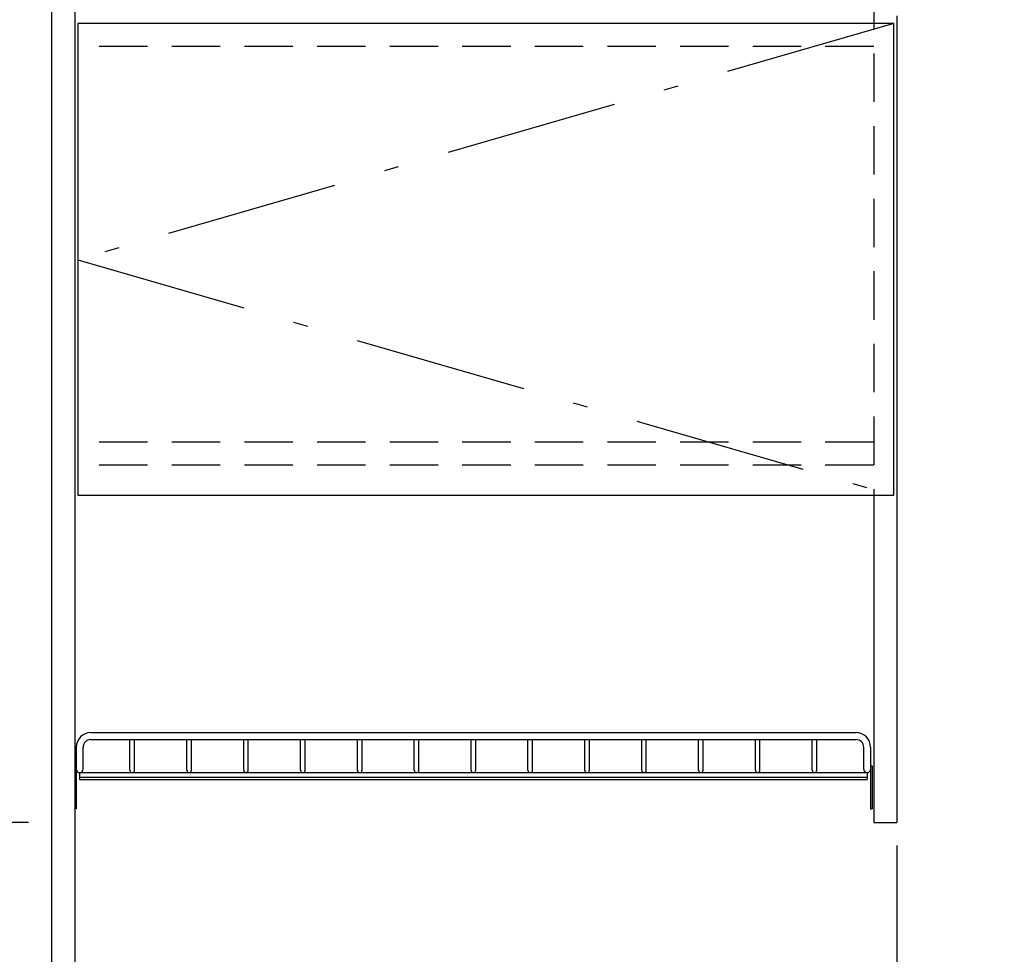
# Model space of a CAD drawing. Units: millimetres. Extents: x 210 to 6060, y -239 to 4229.
# Drawn here: x 2135 to 2776, y 1946 to 2554 of the extents above; entities that cross this region are included whole.
import ezdxf

# ---------------------------------------------------------------- set-up
doc = ezdxf.new("R2010")
doc.units = ezdxf.units.MM
doc.header["$LTSCALE"] = 3.75
doc.linetypes.add('DASHDOT', pattern=[50.5, 30, -9, 2.5, -9])
doc.linetypes.add('HIDDEN', pattern=[12.6, 8.4, -4.2])
for name, color, linetype, lineweight in [('メイン', 7, 'Continuous', 9), ('レイヤ12', 136, 'Continuous', 9), ('設備類', 134, 'Continuous', 9)]:
    doc.layers.add(name, color=color, linetype=linetype, lineweight=lineweight)
doc.styles.get("Standard").update_dxf_attribs({"font": 'txt', "bigfont": 'bigfont'})
doc.styles.add('ＭＳ ゴシック', font='txt')
doc.dimstyles.get("Standard").update_dxf_attribs({"dimtxt": 0.18, "dimasz": 0.18, "dimexe": 0.18, "dimexo": 0.0625, "dimgap": 0.09, "dimtad": 0, "dimtih": 1, "dimtoh": 1, "dimdec": 4, "dimzin": 0, "dimdsep": 46, "dimtxsty": 'Standard', "dimcen": 0.09, "dimadec": 0, "dimazin": 0, "dimtfac": 1, "dimtdec": 4, "dimtofl": 0, "dimtmove": 0, "dimatfit": 3, "dimfxl": 1, "dimtolj": 1, "dimtzin": 0, "dimarcsym": 0})

# ---------------------------------------------------------------- blocks, each defined once
blk = doc.blocks.new('_DOT')
at = {"color": 0}
blk.add_line((-0.5, 0), (-1, 0), dxfattribs=at)
at = {"color": 0, "const_width": 0.5}
blk.add_lwpolyline([(-0.25, 0, 1), (0.25, 0, 1)], format="xyb", close=True, dxfattribs=at)
blk = doc.blocks.new('Dim2')
at = {"layer": 'メイン', "color": 7, "linetype": 'Continuous', "lineweight": 30}
for p, q in [((2155.84, 2626.91), (2040.84, 2626.91)), ((2055.84, 2031.91), (2055.84, 2626.91)), ((2140.84, 2031.91), (2040.84, 2031.91))]:
    blk.add_line(p, q, dxfattribs=at)
at = {"layer": 'メイン', "color": 7, "linetype": 'Continuous', "lineweight": 30, "xscale": 9, "yscale": 9, "zscale": 9}
for p, rotation in [((2055.84, 2626.91), 89.99999999999939), ((2055.84, 2031.91), 269.9999999999996)]:
    blk.add_blockref('_DOT', p, dxfattribs=dict(at, rotation=rotation))
at = {"layer": 'メイン', "color": 7, "linetype": 'Continuous', "lineweight": 9, "insert": (2055.84, 2329.41), "char_height": 52.5, "width": 675, "attachment_point": 8, "rotation": 90, "style": 'ＭＳ ゴシック'}
blk.add_mtext('595', dxfattribs=at)
blk = doc.blocks.new('Dim5')
at = {"layer": '設備類', "color": 134, "linetype": 'Continuous', "lineweight": 30}
for p, q in [((2140.84, 2644.91), (1920.84, 2644.91)), ((1935.84, 2644.91), (1935.84, 1594.91)), ((2155.84, 1594.91), (1920.84, 1594.91))]:
    blk.add_line(p, q, dxfattribs=at)
at = {"layer": '設備類', "color": 134, "linetype": 'Continuous', "lineweight": 30, "xscale": 9, "yscale": 9, "zscale": 9}
for p, rotation in [((1935.84, 2644.91), 89.99999999999939), ((1935.84, 1594.91), 270.0000000000001)]:
    blk.add_blockref('_DOT', p, dxfattribs=dict(at, rotation=rotation))
at = {"layer": '設備類', "color": 134, "linetype": 'Continuous', "lineweight": 9, "insert": (1935.84, 2119.91), "char_height": 52.5, "width": 887.5, "attachment_point": 8, "rotation": 90, "style": 'ＭＳ ゴシック'}
blk.add_mtext('1050', dxfattribs=at)
blk = doc.blocks.new('Dim9')
at = {"layer": 'メイン', "color": 7, "linetype": 'Continuous', "lineweight": 30}
for p, q in [((2140.84, 2031.91), (2040.84, 2031.91)), ((2055.84, 1594.91), (2055.84, 2031.91)), ((2155.84, 1594.91), (2040.84, 1594.91))]:
    blk.add_line(p, q, dxfattribs=at)
at = {"layer": 'メイン', "color": 7, "linetype": 'Continuous', "lineweight": 30, "xscale": 9, "yscale": 9, "zscale": 9}
for p, rotation in [((2055.84, 2031.91), 89.99999999999939), ((2055.84, 1594.91), 269.9999999999996)]:
    blk.add_blockref('_DOT', p, dxfattribs=dict(at, rotation=rotation))
at = {"layer": 'メイン', "color": 7, "linetype": 'Continuous', "lineweight": 9, "insert": (2055.84, 1827.41), "char_height": 52.5, "width": 675, "attachment_point": 8, "rotation": 90, "style": 'ＭＳ ゴシック'}
blk.add_mtext('437', dxfattribs=at)
blk = doc.blocks.new('Dim20')
at = {"layer": 'メイン', "color": 7, "linetype": 'Continuous', "lineweight": 30}
for p, q in [((2705.84, 2016.91), (2705.84, 1832.41)), ((2170.84, 1922.41), (2170.84, 1832.41)), ((2170.84, 1847.41), (2705.84, 1847.41))]:
    blk.add_line(p, q, dxfattribs=at)
at = {"layer": 'メイン', "color": 7, "linetype": 'Continuous', "lineweight": 30, "xscale": 9, "yscale": 9, "zscale": 9}
for p, rotation in [((2170.84, 1847.41), 179.9999999999997), ((2705.84, 1847.41), 359.9999999999995)]:
    blk.add_blockref('_DOT', p, dxfattribs=dict(at, rotation=rotation))
at = {"layer": 'メイン', "color": 7, "linetype": 'Continuous', "lineweight": 9, "insert": (2438.34, 1847.41), "char_height": 52.5, "width": 675, "attachment_point": 8, "style": 'ＭＳ ゴシック'}
blk.add_mtext('535', dxfattribs=at)
blk = doc.blocks.new('*G102')
at = {"layer": 'レイヤ12', "color": 136, "linetype": 'Continuous', "lineweight": 30}
for p, q in [((2181.34, 2090.41), (2679.34, 2090.41)), ((2181.34, 2085.91), (2679.34, 2085.91)), ((2206.84, 2065.91), (2206.84, 2085.91)), ((2209.84, 2065.91), (2209.84, 2085.91)), ((2243.84, 2065.91), (2243.84, 2085.91)), ((2246.84, 2065.91), (2246.84, 2085.91)), ((2280.84, 2065.91), (2280.84, 2085.91)), ((2283.84, 2065.91), (2283.84, 2085.91)), ((2317.84, 2065.91), (2317.84, 2085.91)), ((2320.84, 2065.91), (2320.84, 2085.91)), ((2354.84, 2065.91), (2354.84, 2085.91)), ((2357.84, 2065.91), (2357.84, 2085.91)), ((2391.84, 2065.91), (2391.84, 2085.91)), ((2394.84, 2065.91), (2394.84, 2085.91)), ((2428.84, 2065.91), (2428.84, 2085.91)), ((2431.84, 2065.91), (2431.84, 2085.91)), ((2465.84, 2065.91), (2465.84, 2085.91)), ((2468.84, 2065.91), (2468.84, 2085.91)), ((2502.84, 2065.91), (2502.84, 2085.91)), ((2505.84, 2065.91), (2505.84, 2085.91)), ((2539.84, 2065.91), (2539.84, 2085.91)), ((2542.84, 2065.91), (2542.84, 2085.91)), ((2576.84, 2065.91), (2576.84, 2085.91)), ((2579.84, 2065.91), (2579.84, 2085.91)), ((2613.84, 2065.91), (2613.84, 2085.91)), ((2616.84, 2065.91), (2616.84, 2085.91)), ((2650.84, 2065.91), (2650.84, 2085.91)), ((2653.84, 2065.91), (2653.84, 2085.91)), ((2171.84, 2080.91), (2171.84, 2066.66)), ((2176.34, 2066.66), (2176.34, 2080.91)), ((2684.34, 2066.66), (2684.34, 2080.91)), ((2688.84, 2080.91), (2688.84, 2066.66)), ((2170.84, 2068.91), (2170.84, 2040.91)), ((2171.84, 2068.91), (2170.84, 2068.91)), ((2171.84, 2068.91), (2171.84, 2040.91)), ((2174.09, 2064.41), (2174.09, 2059.91)), ((2174.09, 2064.41), (2686.59, 2064.41)), ((2686.59, 2064.41), (2686.59, 2059.91)), ((2688.84, 2068.91), (2688.84, 2040.91)), ((2688.84, 2068.91), (2689.84, 2068.91)), ((2689.84, 2068.91), (2689.84, 2040.91)), ((2174.09, 2061.41), (2686.59, 2061.41)), ((2174.09, 2059.91), (2686.59, 2059.91)), ((2171.84, 2040.91), (2170.84, 2040.91)), ((2688.84, 2040.91), (2689.84, 2040.91))]:
    blk.add_line(p, q, dxfattribs=at)
for centre, radius, start, end in [((2181.34, 2080.91), 9.5, 90, 180), ((2679.34, 2080.91), 9.5, 0, 90), ((2181.34, 2080.91), 5, 90, 180), ((2679.34, 2080.91), 5, 0, 90), ((2174.09, 2066.66), 2.25, 180, 0), ((2208.34, 2065.91), 1.5, 180, 0), ((2245.34, 2065.91), 1.5, 180, 0), ((2282.34, 2065.91), 1.5, 180, 0), ((2319.34, 2065.91), 1.5, 180, 0), ((2356.34, 2065.91), 1.5, 180, 0), ((2393.34, 2065.91), 1.5, 180, 0), ((2430.34, 2065.91), 1.5, 180, 0), ((2467.34, 2065.91), 1.5, 180, 0), ((2504.34, 2065.91), 1.5, 180, 0), ((2541.34, 2065.91), 1.5, 180, 0), ((2578.34, 2065.91), 1.5, 180, 0), ((2615.34, 2065.91), 1.5, 180, 0), ((2652.34, 2065.91), 1.5, 180, 0), ((2686.59, 2066.66), 2.25, 180, 0)]:
    blk.add_arc(centre, radius, start, end, dxfattribs=at)

msp = doc.modelspace()

# ---------------------------------------------------------------- linework, layer by layer
at = {"layer": 'メイン', "color": 7, "linetype": 'Continuous', "lineweight": 30}
for p, q in [((2155.844, 2644.912), (2155.844, 744.912)), ((2170.844, 2645.912), (2170.844, 744.912)), ((2705.844, 2556.912), (2705.844, 2031.912)), ((2703.844, 2551.912), (2172.844, 2551.912)), ((2172.844, 2551.912), (2172.844, 2244.912)), ((2703.844, 2244.912), (2703.844, 2551.912)), ((2172.844, 2244.912), (2703.844, 2244.912)), ((2690.844, 2244.912), (2690.844, 2031.912)), ((2690.844, 2031.912), (2705.844, 2031.912))]:
    msp.add_line(p, q, dxfattribs=at)
at = {"layer": 'メイン', "color": 7, "linetype": 'HIDDEN', "lineweight": 30}
for p, q in [((2690.844, 2626.912), (2690.844, 2244.912)), ((2690.844, 2551.912), (2170.844, 2551.912)), ((2690.844, 2536.912), (2170.844, 2536.912)), ((2690.844, 2279.412), (2170.844, 2279.412)), ((2690.844, 2264.412), (2170.844, 2264.412))]:
    msp.add_line(p, q, dxfattribs=at)
at = {"layer": 'メイン', "color": 7, "linetype": 'DASHDOT', "lineweight": 30}
for p, q in [((2703.844, 2551.912), (2172.844, 2398.162)), ((2172.844, 2398.162), (2703.844, 2244.912))]:
    msp.add_line(p, q, dxfattribs=at)

# ---------------------------------------------------------------- block references
msp.add_blockref('*G102', (0, 0))

# ---------------------------------------------------------------- dimensions: what is measured, and where the dimension line sits
at = {"layer": 'メイン', "color": 7, "linetype": 'Continuous', "lineweight": 30}
for base, p1, p2, picture, middle in [((2055.844, 2626.912), (2155.844, 2031.912), (2170.844, 2626.912), 'Dim2', (2055.844, 2329.412)), ((2055.844, 2031.912), (2170.844, 1594.912), (2155.844, 2031.912), 'Dim9', (2055.844, 1827.412))]:
    dim = msp.add_linear_dim(base=base, p1=p1, p2=p2, angle=90, dimstyle='Standard', override={"dimscale": 1, "dimtxt": 52.5, "dimasz": 9, "dimexe": 15, "dimexo": 15, "dimgap": 0, "dimtad": 1, "dimtih": 0, "dimtoh": 0, "dimdec": 2, "dimzin": 8, "dimtxsty": 'ＭＳ ゴシック', "dimblk1": 'DOT', "dimblk2": 'DOT', "dimsah": 1, "dimse1": 0, "dimse2": 0, "dimtix": 0, "dimtofl": 1, "dimtmove": 1, "dimatfit": 2, "dimtzin": 8}, dxfattribs=at)
    dim.commit()
    dim.dimension.update_dxf_attribs({"geometry": picture, "text_midpoint": middle, "dimtype": 160})
dim = msp.add_linear_dim(base=(2705.844, 1847.412), p1=(2170.844, 1937.412), p2=(2705.844, 2031.912), dimstyle='Standard', override={"dimscale": 1, "dimtxt": 52.5, "dimasz": 9, "dimexe": 15, "dimexo": 15, "dimgap": 0, "dimtad": 1, "dimtih": 0, "dimtoh": 0, "dimdec": 2, "dimzin": 8, "dimtxsty": 'ＭＳ ゴシック', "dimblk1": 'DOT', "dimblk2": 'DOT', "dimsah": 1, "dimse1": 0, "dimse2": 0, "dimtix": 0, "dimtofl": 1, "dimtmove": 1, "dimatfit": 2, "dimtzin": 8}, dxfattribs=at)
dim.commit()
dim.dimension.update_dxf_attribs({"geometry": 'Dim20', "text_midpoint": (2438.344, 1847.412), "dimtype": 160, "text_rotation": 360})
at = {"layer": '設備類', "color": 134, "linetype": 'Continuous', "lineweight": 30}
dim = msp.add_linear_dim(base=(1935.844, 1594.912), p1=(2155.844, 2644.912), p2=(2170.844, 1594.912), angle=270, dimstyle='Standard', override={"dimscale": 1, "dimtxt": 52.5, "dimasz": 9, "dimexe": 15, "dimexo": 15, "dimgap": 0, "dimtad": 1, "dimtih": 0, "dimtoh": 0, "dimdec": 2, "dimzin": 8, "dimtxsty": 'ＭＳ ゴシック', "dimblk1": 'DOT', "dimblk2": 'DOT', "dimsah": 1, "dimse1": 0, "dimse2": 0, "dimtix": 0, "dimtofl": 1, "dimtmove": 1, "dimatfit": 2, "dimtzin": 8}, dxfattribs=at)
dim.commit()
dim.dimension.update_dxf_attribs({"geometry": 'Dim5', "text_midpoint": (1935.844, 2119.912), "dimtype": 160, "text_rotation": 90})

doc.saveas('drawing.dxf')
